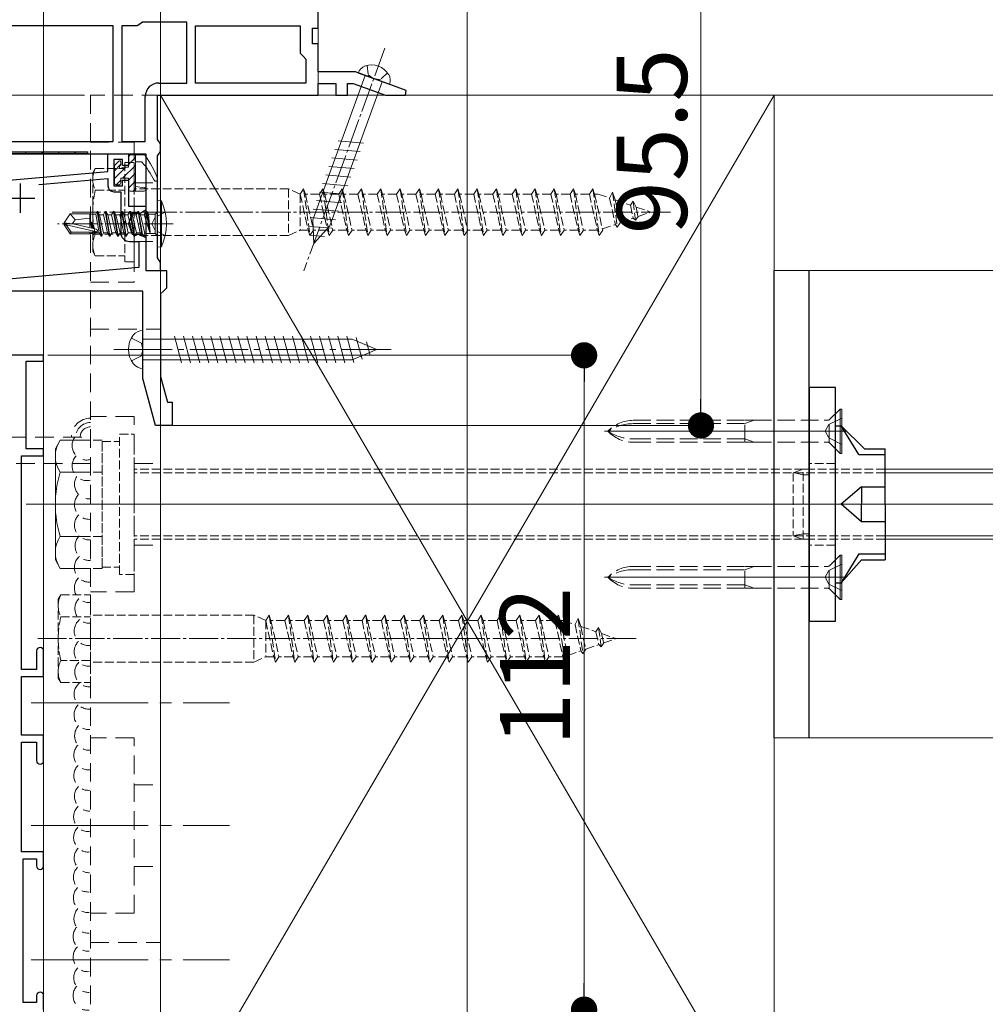
# Model space of a CAD drawing. Extents: x 0 to 990, y 0 to 1603.
# Drawn here: x 484 to 649, y 455 to 624 of the extents above; entities that cross this region are included whole.
import ezdxf

# ---------------------------------------------------------------- set-up
doc = ezdxf.new("R2010")
doc.units = 0
for name, pattern in [('HIDDEN', [9.525, 6.35, -3.175]), ('YCENTER_1', [13, 10, -1, 1, -1]), ('YHIDDEN_1', [4, 3, -1])]:
    doc.linetypes.add(name, pattern=pattern)
for name, color, linetype, lineweight in [('YKK_11', 7, 'CONTINUOUS', 30), ('YKK_12', 2, 'CONTINUOUS', 13), ('YKK_13', 4, 'CONTINUOUS', 13), ('YKK_D', 6, 'CONTINUOUS', 13), ('YSS_K', 3, 'CONTINUOUS', 13)]:
    doc.layers.add(name, color=color, linetype=linetype, lineweight=lineweight)
doc.styles.get("Standard").update_dxf_attribs({"font": 'txt', "bigfont": 'BIGFONT'})

msp = doc.modelspace()

# ---------------------------------------------------------------- linework, layer by layer
at = {"layer": 'YKK_11', "color": 0, "linetype": 'ByBlock', "lineweight": 30, "ltscale": 0.5}
for p, q in [((535, 622.21), (535, 647.71)), ((534, 619.51), (534, 622.21)), ((534, 622.21), (535, 622.21)), ((535, 619.51), (534, 619.51)), ((535, 614.71), (535, 619.51)), ((541.35, 614.71), (535, 614.71)), ((550.06, 611.53), (541.35, 614.71)), ((535, 610.71), (535, 612.71)), ((535, 612.71), (538, 612.71)), ((538, 612.71), (538, 610.71)), ((540, 610.71), (540, 612.71)), ((540, 612.71), (540.99, 612.71)), ((540.99, 612.71), (546.49, 610.71)), ((507.5, 603.17), (507.5, 610.71)), ((507.5, 610.71), (535, 610.71)), ((538, 610.71), (540, 610.71)), ((546.49, 610.71), (549.91, 610.71)), ((549.91, 610.71), (550.06, 611.53)), ((507.75, 602.74), (507.5, 603.17)), ((508, 602.31), (507.75, 602.74)), ((508, 601.21), (508, 602.31)), ((446.2, 600.71), (505.5, 600.71)), ((448.7, 601.01), (495.5, 601.01)), ((495.5, 600.71), (448.7, 600.71)), ((495.5, 600.71), (448.7, 600.71)), ((495.5, 601.01), (495.5, 600.71)), ((505.5, 600.71), (505.5, 580.71)), ((507.5, 600.34), (507.75, 600.77)), ((507.5, 582.87), (507.5, 600.34)), ((507.75, 600.77), (508, 601.21)), ((507.75, 582.44), (507.5, 582.87)), ((508, 582.01), (507.75, 582.44)), ((508, 580.71), (508, 582.01)), ((505.5, 580.71), (508, 580.71))]:
    msp.add_line(p, q, dxfattribs=at)
at = {"layer": 'YKK_11', "color": 0, "linetype": 'ByBlock', "lineweight": -2, "ltscale": 0.5}
for p, q in [((499.9, 622.61), (477, 622.61)), ((499.9, 622.61), (477, 622.61)), ((499.9, 602.81), (499.9, 622.61)), ((501.4, 622.61), (501.4, 602.81)), ((504.01, 622.61), (501.4, 622.61)), ((501.4, 622.61), (501.4, 602.81)), ((504.47, 622.91), (504.01, 622.61)), ((504.93, 623.21), (504.47, 622.91)), ((512.5, 623.21), (504.93, 623.21)), ((512.5, 612.81), (512.5, 623.21)), ((514, 612.81), (514, 622.61)), ((514, 622.61), (531.9, 622.61)), ((531.9, 622.61), (531.9, 617.91)), ((531.9, 617.91), (532.4, 617.41)), ((532.4, 617.41), (532.9, 616.91)), ((532.9, 616.91), (532.9, 612.81)), ((507.7, 612.81), (512.5, 612.81)), ((532.9, 612.81), (514, 612.81)), ((532.9, 612.81), (514, 612.81)), ((505.4, 602.81), (505.4, 610.51)), ((477, 602.81), (499.9, 602.81)), ((501.4, 602.81), (505.4, 602.81)), ((499, 597.66), (499, 600.71)), ((499, 600.71), (502.5, 600.71)), ((502.5, 600.71), (502.5, 598.71)), ((501.5, 599.71), (500, 599.71)), ((500, 599.71), (500, 595.21)), ((501.5, 598.71), (501.5, 599.71)), ((502.5, 598.71), (501.5, 598.71)), ((462.5, 594.47), (499, 597.66)), ((487.18, 595.42), (499, 596.46)), ((487.18, 595.42), (499, 596.46)), ((499, 596.46), (499, 595.21)), ((500, 595.21), (501.5, 595.21)), ((501.5, 595.21), (501.5, 596.21)), ((501.5, 596.21), (502.5, 596.21)), ((502.5, 596.21), (502.5, 591.71)), ((500, 594.21), (501.2, 594.21)), ((501.2, 594.21), (501.2, 587.21)), ((502.5, 591.71), (505.5, 591.71)), ((505.5, 591.71), (505.5, 591.03)), ((503.14, 590.46), (502.5, 588.71)), ((504.5, 590.46), (503.14, 590.46)), ((505.5, 591.03), (504.5, 590.46)), ((502.5, 588.71), (503.14, 586.96)), ((503.14, 586.96), (504.5, 586.96)), ((504.5, 586.96), (505.5, 586.38)), ((502.7, 585.71), (504.3, 585.71)), ((504.3, 585.71), (504.3, 581.21)), ((505.5, 586.38), (505.5, 580.71)), ((504.3, 581.21), (472.3, 578.41)), ((505.5, 580.71), (509, 580.71)), ((509, 580.71), (509, 577.71)), ((505, 577.21), (414, 577.21)), ((505, 562.21), (505, 577.21)), ((508.5, 577.21), (508, 576.71)), ((508, 576.71), (508, 562.6)), ((509, 577.71), (508.5, 577.21)), ((488, 566.21), (478, 566.21)), ((485, 550.21), (485, 565.21)), ((485, 565.21), (488, 565.21)), ((488, 565.21), (488, 566.21)), ((507.14, 554.21), (505, 562.21)), ((508, 562.6), (509.18, 558.21)), ((509.18, 558.21), (510, 558.21)), ((510, 558.21), (510, 554.21)), ((510, 554.21), (507.14, 554.21)), ((488, 550.21), (485, 550.21)), ((488, 549.01), (488, 550.21)), ((484.2, 512.41), (484.2, 549.01)), ((484.2, 549.01), (488, 549.01)), ((486.8, 515.61), (486.8, 512.41)), ((488, 511.21), (488, 515.61)), ((486.8, 512.41), (484.2, 512.41)), ((484.2, 501.21), (484.2, 511.21)), ((484.2, 511.21), (488, 511.21)), ((488, 501.21), (484.2, 501.21)), ((488, 496.81), (488, 501.21)), ((484.2, 481.21), (484.2, 500.01)), ((484.2, 500.01), (486.8, 500.01)), ((486.8, 500.01), (486.8, 496.81)), ((488, 481.21), (484.2, 481.21)), ((488, 478.81), (488, 481.21)), ((484.5, 455.41), (484.5, 480.01)), ((484.5, 480.01), (486.8, 480.01)), ((486.8, 480.01), (486.8, 478.81)), ((486.8, 455.41), (484.5, 455.41)), ((486.8, 456.61), (486.8, 455.41)), ((488, 454.21), (488, 456.61))]:
    msp.add_line(p, q, dxfattribs=at)
at = {"layer": 'YKK_11', "color": 0, "lineweight": 13}
for p, q in [((484.77, 600.71), (485.07, 601.01)), ((487.6, 600.71), (487.9, 601.01)), ((490.43, 600.71), (490.73, 601.01)), ((493.25, 600.71), (493.55, 601.01))]:
    msp.add_line(p, q, dxfattribs=at)
at = {"layer": 'YKK_11', "color": 2, "ltscale": 0.5}
for p, q in [((484, 595.61), (484, 590.61)), ((481.5, 593.11), (486.5, 593.11))]:
    msp.add_line(p, q, dxfattribs=at)
at = {"layer": 'YKK_11', "color": 0, "linetype": 'ByBlock', "lineweight": -2, "ltscale": 0.5}
for centre, radius, start, end in [((507.7, 610.51), 2.3, 90, 180), ((500, 595.21), 1, 180, 270), ((502.7, 587.21), 1.5, 180, 270), ((487.4, 515.61), 0.6, 90, 180), ((487.4, 515.61), 0.6, 0, 90), ((487.4, 496.81), 0.6, 180, 270), ((487.4, 496.81), 0.6, 270, 360), ((487.4, 478.81), 0.6, 180, 270), ((487.4, 478.81), 0.6, 270, 360), ((487.4, 456.61), 0.6, 90, 180), ((487.4, 456.61), 0.6, 0, 90)]:
    msp.add_arc(centre, radius, start, end, dxfattribs=at)
at = {"layer": 'YKK_12', "ltscale": 3}
msp.add_line((560.5, 690.2), (560.5, 274.12), dxfattribs=at)
at = {"layer": 'YKK_12', "linetype": 'Continuous', "ltscale": 0.5}
msp.add_line((488, 398.21), (488, 648.21), dxfattribs=at)
at = {"layer": 'YKK_12', "linetype": 'YCENTER_1', "ltscale": 0.5}
for p, q in [((595.29, 590.71), (492.89, 590.71)), ((589.39, 517.71), (486.99, 517.71))]:
    msp.add_line(p, q, dxfattribs=at)
at = {"layer": 'YKK_12'}
for p, q in [((583.99, 553.21), (625.39, 553.21)), ((485, 540.71), (740.1, 540.71)), ((583.99, 528.21), (625.39, 528.21))]:
    msp.add_line(p, q, dxfattribs=at)
at = {"layer": 'YKK_12', "linetype": 'YCENTER_1', "lineweight": 13, "ltscale": 0.5}
msp.add_line((638.55, 540.71), (614.61, 540.71), dxfattribs=at)
at = {"layer": 'YKK_12', "linetype": 'YCENTER_1', "ltscale": 2}
for p, q in [((485.89, 506.71), (519.79, 506.71)), ((485.89, 485.71), (519.79, 485.71)), ((485.89, 462.71), (519.79, 462.71))]:
    msp.add_line(p, q, dxfattribs=at)
at = {"layer": 'YKK_13', "linetype": 'YCENTER_1', "lineweight": 13, "ltscale": 0.5}
msp.add_line((546.4, 618.76), (532.53, 580.67), dxfattribs=at)
at = {"layer": 'YKK_13', "linetype": 'YHIDDEN_1', "lineweight": 13, "ltscale": 0.5}
for p, q in [((543.36, 615.84), (543.55, 614.2)), ((544.5, 613.56), (543.55, 614.2)), ((544.5, 613.56), (545.64, 613.44)), ((546.84, 614.57), (545.64, 613.44)), ((623.5, 547.71), (619, 547.71)), ((623.5, 533.71), (619, 533.71))]:
    msp.add_line(p, q, dxfattribs=at)
at = {"layer": 'YKK_13', "linetype": 'Continuous', "lineweight": 13, "ltscale": 0.5}
for p, q in [((543.04, 614.09), (534.06, 589.41)), ((547.18, 612.58), (541.82, 614.53)), ((536.98, 588.35), (545.96, 613.03)), ((538.39, 602.92), (542.73, 602.54)), ((537.33, 600), (541.66, 599.62)), ((537.86, 601.46), (542.19, 601.08)), ((536.8, 598.54), (541.13, 598.16)), ((536.27, 597.08), (540.6, 596.7)), ((535.74, 595.62), (540.07, 595.24)), ((535.21, 594.16), (539.54, 593.78)), ((534.68, 592.7), (539.01, 592.32)), ((534.14, 591.24), (538.48, 590.86)), ((533.56, 588.28), (537.35, 587.95)), ((533.61, 589.78), (537.95, 589.4)), ((534.24, 585.37), (534.06, 589.41)), ((534.24, 585.37), (536.98, 588.35)), ((533.63, 586.77), (536.08, 586.56))]:
    msp.add_line(p, q, dxfattribs=at)
at = {"layer": 'YKK_13', "linetype": 'HIDDEN', "ltscale": 0.5}
for p, q in [((508, 610.71), (496, 610.71)), ((496, 610.71), (496, 395.71)), ((508, 395.71), (508, 610.71)), ((496, 602.71), (503.5, 602.71)), ((503.5, 602.71), (503.5, 578.71)), ((503.5, 595.71), (508, 595.71)), ((503.5, 585.71), (508, 585.71)), ((496, 578.71), (503.5, 578.71)), ((496, 570.71), (508, 570.71)), ((503.5, 555.71), (496, 555.71)), ((503.5, 525.71), (503.5, 555.71)), ((458, 552.2), (496, 552.2)), ((496, 547.7), (458, 547.7)), ((503.5, 547.71), (508, 547.71)), ((503.5, 533.71), (508, 533.71)), ((503.5, 525.71), (496, 525.71)), ((503.5, 500.71), (496, 500.71)), ((503.5, 470.71), (503.5, 500.71)), ((503.5, 492.7), (508, 492.7)), ((503.5, 478.71), (508, 478.71)), ((503.5, 470.71), (496, 470.71)), ((496, 465.71), (508, 465.71))]:
    msp.add_line(p, q, dxfattribs=at)
at = {"layer": 'YKK_13', "lineweight": -3}
for p, q in [((502.5, 600.2), (502.8, 600.51)), ((502.5, 598.86), (503.7, 600.06)), ((500.1, 597.8), (501.2, 598.9)), ((500.1, 596.46), (502.05, 598.41)), ((501.49, 596.51), (503.7, 598.71)), ((502.5, 596.16), (503.7, 597.36)), ((500.39, 595.41), (501.2, 596.21)), ((502.5, 594.82), (503.7, 596.02)), ((503.34, 594.31), (503.7, 594.67))]:
    msp.add_line(p, q, dxfattribs=at)
at = {"layer": 'YKK_13'}
for p, q in [((502.5, 598.41), (502.5, 600.21)), ((502.8, 600.51), (505.15, 600.51)), ((503.7, 594.31), (503.7, 600.51)), ((500.1, 598.56), (500.1, 595.71)), ((500.86, 599.45), (500.19, 598.78)), ((501.2, 599.31), (501.2, 598.87)), ((502.5, 598.41), (501.66, 598.41)), ((503.7, 599.31), (504.8, 599.31)), ((500.9, 595.41), (500.4, 595.41)), ((501.2, 596.51), (501.2, 595.71)), ((502.5, 596.51), (501.2, 596.51)), ((502.5, 594.61), (502.5, 596.51)), ((503.7, 595.11), (505.24, 594.9)), ((502.8, 594.31), (505.2, 594.31)), ((613, 580.71), (733, 580.71)), ((622.49, 555.2), (624.3, 557.01)), ((624.59, 557.01), (624.3, 557.01)), ((624.3, 549.41), (624.3, 557.01)), ((624.59, 549.41), (624.59, 557.01)), ((622.49, 551.21), (624.3, 549.41)), ((624.3, 549.41), (624.59, 549.41)), ((632, 546.71), (681, 546.71)), ((632, 546.11), (681, 546.11)), ((632, 535.31), (681, 535.31)), ((632, 534.71), (681, 534.71)), ((622.49, 530.2), (624.3, 532.01)), ((624.59, 532.01), (624.3, 532.01)), ((624.3, 524.41), (624.3, 532.01)), ((624.59, 524.41), (624.59, 532.01)), ((622.49, 526.21), (624.3, 524.41)), ((624.3, 524.41), (624.59, 524.41)), ((613, 500.71), (733, 500.71))]:
    msp.add_line(p, q, dxfattribs=at)
at = {"layer": 'YKK_13', "linetype": 'YHIDDEN_1', "ltscale": 0.5}
for p, q in [((501.9, 599.21), (501.9, 582.21)), ((501.9, 599.21), (503.5, 599.21)), ((503.5, 599.21), (503.5, 582.21)), ((496.4, 597.46), (496.83, 598.21)), ((496.4, 597.46), (496.4, 583.96)), ((496.83, 598.21), (501.9, 598.21)), ((496.83, 594.46), (501.9, 594.46)), ((529.9, 594.71), (503.5, 594.71)), ((529.9, 594.71), (529.9, 586.71)), ((531.9, 593.81), (529.9, 594.71)), ((531.9, 593.81), (532.5, 594.71)), ((531.9, 593.81), (531.9, 587.61)), ((531.9, 593.81), (533.28, 587.61)), ((532.5, 594.71), (533.58, 586.71)), ((532.5, 594.71), (532.8, 593.81)), ((535.2, 593.81), (532.8, 593.81)), ((532.8, 593.81), (534.18, 587.61)), ((535.2, 593.81), (535.8, 594.71)), ((535.2, 593.81), (536.58, 587.61)), ((535.8, 594.71), (536.88, 586.71)), ((535.8, 594.71), (536.1, 593.81)), ((538.5, 593.81), (536.1, 593.81)), ((536.1, 593.81), (537.48, 587.61)), ((538.5, 593.81), (539.1, 594.71)), ((538.5, 593.81), (539.88, 587.61)), ((539.1, 594.71), (540.18, 586.71)), ((539.1, 594.71), (539.4, 593.81)), ((541.8, 593.81), (539.4, 593.81)), ((539.4, 593.81), (540.78, 587.61)), ((541.8, 593.81), (542.4, 594.71)), ((541.8, 593.81), (543.18, 587.61)), ((542.4, 594.71), (543.48, 586.71)), ((542.4, 594.71), (542.7, 593.81)), ((545.1, 593.81), (542.7, 593.81)), ((542.7, 593.81), (544.08, 587.61)), ((545.1, 593.81), (545.7, 594.71)), ((545.1, 593.81), (546.48, 587.61)), ((545.7, 594.71), (546.78, 586.71)), ((545.7, 594.71), (546, 593.81)), ((548.4, 593.81), (546, 593.81)), ((546, 593.81), (547.38, 587.61)), ((548.4, 593.81), (549, 594.71)), ((548.4, 593.81), (549.78, 587.61)), ((549, 594.71), (549.02, 594.71)), ((549.02, 594.71), (550.1, 586.71)), ((549.02, 594.71), (549.32, 593.81)), ((551.7, 593.81), (549.32, 593.81)), ((549.32, 593.81), (550.7, 587.61)), ((551.7, 593.81), (552.3, 594.71)), ((551.7, 593.81), (553.08, 587.61)), ((552.3, 594.71), (553.38, 586.71)), ((552.3, 594.71), (552.6, 593.81)), ((555, 593.81), (552.6, 593.81)), ((552.6, 593.81), (553.98, 587.61)), ((555, 593.81), (555.6, 594.71)), ((555, 593.81), (556.38, 587.61)), ((555.6, 594.71), (556.68, 586.71)), ((555.6, 594.71), (555.9, 593.81)), ((558.3, 593.81), (555.9, 593.81)), ((555.9, 593.81), (557.28, 587.61)), ((558.3, 593.81), (558.9, 594.71)), ((558.3, 593.81), (559.68, 587.61)), ((558.9, 594.71), (559.98, 586.71)), ((558.9, 594.71), (559.2, 593.81)), ((561.6, 593.81), (559.2, 593.81)), ((559.2, 593.81), (560.58, 587.61)), ((561.6, 593.81), (562.2, 594.71)), ((561.6, 593.81), (562.98, 587.61)), ((562.2, 594.71), (563.28, 586.71)), ((562.2, 594.71), (562.5, 593.81)), ((564.9, 593.81), (562.5, 593.81)), ((562.5, 593.81), (563.88, 587.61)), ((564.9, 593.81), (565.5, 594.71)), ((564.9, 593.81), (566.28, 587.61)), ((565.5, 594.71), (566.58, 586.71)), ((565.5, 594.71), (565.8, 593.81)), ((568.2, 593.81), (565.8, 593.81)), ((565.8, 593.81), (567.18, 587.61)), ((568.2, 593.81), (568.8, 594.71)), ((568.2, 593.81), (569.58, 587.61)), ((568.8, 594.71), (569.88, 586.71)), ((568.8, 594.71), (569.1, 593.81)), ((571.5, 593.81), (569.1, 593.81)), ((569.1, 593.81), (570.48, 587.61)), ((571.5, 593.81), (572.1, 594.71)), ((571.5, 593.81), (572.88, 587.61)), ((572.1, 594.71), (573.18, 586.71)), ((572.1, 594.71), (572.4, 593.81)), ((574.8, 593.81), (572.4, 593.81)), ((572.4, 593.81), (573.78, 587.61)), ((574.8, 593.81), (575.4, 594.71)), ((574.8, 593.81), (576.18, 587.61)), ((575.4, 594.71), (576.48, 586.71)), ((575.4, 594.71), (575.7, 593.81)), ((578.1, 593.81), (575.7, 593.81)), ((575.7, 593.81), (577.08, 587.61)), ((578.1, 593.81), (578.7, 594.71)), ((578.1, 593.81), (579.48, 587.61)), ((578.7, 594.71), (579.78, 586.71)), ((578.7, 594.71), (579, 593.81)), ((581.4, 593.81), (579, 593.81)), ((579, 593.81), (580.38, 587.61)), ((581.4, 593.81), (582, 594.71)), ((581.4, 593.81), (582.78, 587.61)), ((582, 594.71), (583.08, 586.71)), ((582, 594.71), (582.3, 593.81)), ((582.9, 593.81), (582.3, 593.81)), ((582.3, 593.81), (583.68, 587.61)), ((582.9, 593.81), (584.85, 593.13)), ((585.38, 594.14), (584.85, 593.13)), ((585.38, 594.14), (586.18, 588.15)), ((585.38, 594.14), (585.82, 592.8)), ((584.85, 593.13), (585.85, 588.62)), ((585.82, 592.8), (588.42, 591.9)), ((585.82, 592.8), (586.69, 588.91)), ((588.42, 591.9), (588.88, 592.59)), ((588.42, 591.9), (588.92, 589.68)), ((588.88, 592.59), (589.4, 591.57)), ((588.88, 592.59), (589.32, 589.32)), ((589.4, 591.57), (591.9, 590.71)), ((589.4, 591.57), (589.75, 589.97)), ((508.81, 590.71), (507.1, 589.85)), ((589.32, 589.32), (589.75, 589.97)), ((589.75, 589.97), (591.9, 590.71)), ((507.1, 589.85), (506.49, 588.71)), ((507.1, 587.56), (506.49, 588.71)), ((583.62, 587.85), (585.85, 588.62)), ((585.85, 588.62), (586.18, 588.15)), ((586.18, 588.15), (586.69, 588.91)), ((586.69, 588.91), (588.92, 589.68)), ((588.92, 589.68), (589.32, 589.32)), ((501.9, 586.95), (496.83, 586.95)), ((529.9, 586.71), (503.5, 586.71)), ((508.81, 586.71), (507.1, 587.56)), ((529.9, 586.71), (531.9, 587.61)), ((533.28, 587.61), (531.9, 587.61)), ((533.28, 587.61), (533.58, 586.71)), ((533.58, 586.71), (534.18, 587.61)), ((536.58, 587.61), (534.18, 587.61)), ((536.58, 587.61), (536.88, 586.71)), ((536.88, 586.71), (537.48, 587.61)), ((539.88, 587.61), (537.48, 587.61)), ((539.88, 587.61), (540.18, 586.71)), ((540.18, 586.71), (540.78, 587.61)), ((543.18, 587.61), (540.78, 587.61)), ((543.18, 587.61), (543.48, 586.71)), ((543.48, 586.71), (544.08, 587.61)), ((546.48, 587.61), (544.08, 587.61)), ((546.48, 587.61), (546.78, 586.71)), ((546.78, 586.71), (547.38, 587.61)), ((549.78, 587.61), (547.38, 587.61)), ((549.78, 587.61), (550.08, 586.71)), ((550.08, 586.71), (550.1, 586.71)), ((550.1, 586.71), (550.7, 587.61)), ((553.08, 587.61), (550.7, 587.61)), ((553.08, 587.61), (553.38, 586.71)), ((553.38, 586.71), (553.98, 587.61)), ((556.38, 587.61), (553.98, 587.61)), ((556.38, 587.61), (556.68, 586.71)), ((556.68, 586.71), (557.28, 587.61)), ((559.68, 587.61), (557.28, 587.61)), ((559.68, 587.61), (559.98, 586.71)), ((559.98, 586.71), (560.58, 587.61)), ((562.98, 587.61), (560.58, 587.61)), ((562.98, 587.61), (563.28, 586.71)), ((563.28, 586.71), (563.88, 587.61)), ((566.28, 587.61), (563.88, 587.61)), ((566.28, 587.61), (566.58, 586.71)), ((566.58, 586.71), (567.18, 587.61)), ((569.58, 587.61), (567.18, 587.61)), ((569.58, 587.61), (569.88, 586.71)), ((569.88, 586.71), (570.48, 587.61)), ((572.88, 587.61), (570.48, 587.61)), ((572.88, 587.61), (573.18, 586.71)), ((573.18, 586.71), (573.78, 587.61)), ((576.18, 587.61), (573.78, 587.61)), ((576.18, 587.61), (576.48, 586.71)), ((576.48, 586.71), (577.08, 587.61)), ((579.48, 587.61), (577.08, 587.61)), ((579.48, 587.61), (579.78, 586.71)), ((579.78, 586.71), (580.38, 587.61)), ((582.78, 587.61), (580.38, 587.61)), ((582.78, 587.61), (583.08, 586.71)), ((583.08, 586.71), (583.68, 587.61)), ((496.4, 583.96), (496.83, 583.21)), ((496.83, 583.21), (501.9, 583.21)), ((503.5, 582.21), (501.9, 582.21)), ((498, 551.67), (496, 551.67)), ((498, 529.74), (498, 551.67)), ((498, 529.96), (498, 551.46)), ((498, 551.46), (501, 551.46)), ((501, 528.71), (501, 552.71)), ((501, 552.71), (503.5, 552.71)), ((503.5, 552.71), (503.5, 528.71)), ((498, 546.19), (496, 546.19)), ((632, 546.71), (503.5, 546.71)), ((632, 546.11), (503.5, 546.11)), ((616.3, 546.11), (618, 546.71)), ((618, 545.76), (616.3, 546.11)), ((616.3, 546.11), (616.3, 535.31)), ((618, 546.71), (619, 546.71)), ((618, 534.71), (618, 546.71)), ((619, 545.76), (618, 545.76)), ((498, 535.22), (496, 535.22)), ((632, 535.31), (503.5, 535.31)), ((632, 534.71), (503.5, 534.71)), ((618, 535.66), (616.3, 535.31)), ((616.3, 535.31), (618, 534.71)), ((619, 535.66), (618, 535.66)), ((619, 534.71), (618, 534.71)), ((498, 529.74), (496, 529.74)), ((498, 529.96), (501, 529.96)), ((503.5, 528.71), (501, 528.71)), ((490.5, 524.46), (490.93, 525.21)), ((490.5, 524.46), (490.5, 510.96)), ((490.93, 525.21), (496, 525.21)), ((496, 525.21), (496, 510.21)), ((490.93, 521.46), (496, 521.46)), ((524, 521.71), (496, 521.71)), ((524, 521.71), (524, 513.71)), ((526, 520.81), (524, 521.71)), ((526, 520.81), (526.6, 521.71)), ((526, 520.81), (526, 514.61)), ((526, 520.81), (527.38, 514.61)), ((526.6, 521.71), (527.68, 513.71)), ((526.6, 521.71), (526.9, 520.81)), ((529.3, 520.81), (526.9, 520.81)), ((526.9, 520.81), (528.28, 514.61)), ((529.3, 520.81), (529.9, 521.71)), ((529.3, 520.81), (530.68, 514.61)), ((529.9, 521.71), (530.98, 513.71)), ((529.9, 521.71), (530.2, 520.81)), ((532.6, 520.81), (530.2, 520.81)), ((530.2, 520.81), (531.58, 514.61)), ((532.6, 520.81), (533.2, 521.71)), ((532.6, 520.81), (533.98, 514.61)), ((533.2, 521.71), (534.28, 513.71)), ((533.2, 521.71), (533.5, 520.81)), ((535.9, 520.81), (533.5, 520.81)), ((533.5, 520.81), (534.88, 514.61)), ((535.9, 520.81), (536.5, 521.71)), ((535.9, 520.81), (537.28, 514.61)), ((536.5, 521.71), (537.58, 513.71)), ((536.5, 521.71), (536.8, 520.81)), ((539.2, 520.81), (536.8, 520.81)), ((536.8, 520.81), (538.18, 514.61)), ((539.2, 520.81), (539.8, 521.71)), ((539.2, 520.81), (540.58, 514.61)), ((539.8, 521.71), (540.88, 513.71)), ((539.8, 521.71), (540.1, 520.81)), ((542.5, 520.81), (540.1, 520.81)), ((540.1, 520.81), (541.48, 514.61)), ((542.5, 520.81), (543.1, 521.71)), ((542.5, 520.81), (543.88, 514.61)), ((543.1, 521.71), (543.12, 521.71)), ((543.12, 521.71), (544.2, 513.71)), ((543.12, 521.71), (543.42, 520.81)), ((545.8, 520.81), (543.42, 520.81)), ((543.42, 520.81), (544.8, 514.61)), ((545.8, 520.81), (546.4, 521.71)), ((545.8, 520.81), (547.18, 514.61)), ((546.4, 521.71), (547.48, 513.71)), ((546.4, 521.71), (546.7, 520.81)), ((549.1, 520.81), (546.7, 520.81)), ((546.7, 520.81), (548.08, 514.61)), ((549.1, 520.81), (549.7, 521.71)), ((549.1, 520.81), (550.48, 514.61)), ((549.7, 521.71), (550.78, 513.71)), ((549.7, 521.71), (550, 520.81)), ((552.4, 520.81), (550, 520.81)), ((550, 520.81), (551.38, 514.61)), ((552.4, 520.81), (553, 521.71)), ((552.4, 520.81), (553.78, 514.61)), ((553, 521.71), (554.08, 513.71)), ((553, 521.71), (553.3, 520.81)), ((555.7, 520.81), (553.3, 520.81)), ((553.3, 520.81), (554.68, 514.61)), ((555.7, 520.81), (556.3, 521.71)), ((555.7, 520.81), (557.08, 514.61)), ((556.3, 521.71), (557.38, 513.71)), ((556.3, 521.71), (556.6, 520.81)), ((559, 520.81), (556.6, 520.81)), ((556.6, 520.81), (557.98, 514.61)), ((559, 520.81), (559.6, 521.71)), ((559, 520.81), (560.38, 514.61)), ((559.6, 521.71), (560.68, 513.71)), ((559.6, 521.71), (559.9, 520.81)), ((562.3, 520.81), (559.9, 520.81)), ((559.9, 520.81), (561.28, 514.61)), ((562.3, 520.81), (562.9, 521.71)), ((562.3, 520.81), (563.68, 514.61)), ((562.9, 521.71), (563.98, 513.71)), ((562.9, 521.71), (563.2, 520.81)), ((565.6, 520.81), (563.2, 520.81)), ((563.2, 520.81), (564.58, 514.61)), ((565.6, 520.81), (566.2, 521.71)), ((565.6, 520.81), (566.98, 514.61)), ((566.2, 521.71), (567.28, 513.71)), ((566.2, 521.71), (566.5, 520.81)), ((568.9, 520.81), (566.5, 520.81)), ((566.5, 520.81), (567.88, 514.61)), ((568.9, 520.81), (569.5, 521.71)), ((568.9, 520.81), (570.28, 514.61)), ((569.5, 521.71), (570.58, 513.71)), ((569.5, 521.71), (569.8, 520.81)), ((572.2, 520.81), (569.8, 520.81)), ((569.8, 520.81), (571.18, 514.61)), ((572.2, 520.81), (572.8, 521.71)), ((572.2, 520.81), (573.58, 514.61)), ((572.8, 521.71), (573.88, 513.71)), ((572.8, 521.71), (573.1, 520.81)), ((575.5, 520.81), (573.1, 520.81)), ((573.1, 520.81), (574.48, 514.61)), ((575.5, 520.81), (576.1, 521.71)), ((575.5, 520.81), (576.88, 514.61)), ((576.1, 521.71), (577.18, 513.71)), ((576.1, 521.71), (576.4, 520.81)), ((577, 520.81), (576.4, 520.81)), ((576.4, 520.81), (577.78, 514.61)), ((577, 520.81), (578.95, 520.13)), ((579.48, 521.14), (578.95, 520.13)), ((579.48, 521.14), (580.28, 515.15)), ((579.48, 521.14), (579.92, 519.8)), ((578.95, 520.13), (579.95, 515.62)), ((579.92, 519.8), (582.52, 518.9)), ((579.92, 519.8), (580.79, 515.91)), ((582.52, 518.9), (582.98, 519.59)), ((582.98, 519.59), (583.5, 518.57)), ((582.98, 519.59), (583.42, 516.32)), ((582.52, 518.9), (583.02, 516.68)), ((583.5, 518.57), (586, 517.71)), ((583.5, 518.57), (583.85, 516.97)), ((583.85, 516.97), (586, 517.71)), ((580.28, 515.15), (580.79, 515.91)), ((580.79, 515.91), (583.02, 516.68)), ((583.02, 516.68), (583.42, 516.32)), ((583.42, 516.32), (583.85, 516.97)), ((524, 513.71), (526, 514.61)), ((527.38, 514.61), (526, 514.61)), ((527.38, 514.61), (527.68, 513.71)), ((527.68, 513.71), (528.28, 514.61)), ((530.68, 514.61), (528.28, 514.61)), ((530.68, 514.61), (530.98, 513.71)), ((530.98, 513.71), (531.58, 514.61)), ((533.98, 514.61), (531.58, 514.61)), ((533.98, 514.61), (534.28, 513.71)), ((534.28, 513.71), (534.88, 514.61)), ((537.28, 514.61), (534.88, 514.61)), ((537.28, 514.61), (537.58, 513.71)), ((537.58, 513.71), (538.18, 514.61)), ((540.58, 514.61), (538.18, 514.61)), ((540.58, 514.61), (540.88, 513.71)), ((540.88, 513.71), (541.48, 514.61)), ((543.88, 514.61), (541.48, 514.61)), ((543.88, 514.61), (544.18, 513.71)), ((544.2, 513.71), (544.8, 514.61)), ((547.18, 514.61), (544.8, 514.61)), ((547.18, 514.61), (547.48, 513.71)), ((547.48, 513.71), (548.08, 514.61)), ((550.48, 514.61), (548.08, 514.61)), ((550.48, 514.61), (550.78, 513.71)), ((550.78, 513.71), (551.38, 514.61)), ((553.78, 514.61), (551.38, 514.61)), ((553.78, 514.61), (554.08, 513.71)), ((554.08, 513.71), (554.68, 514.61)), ((557.08, 514.61), (554.68, 514.61)), ((557.08, 514.61), (557.38, 513.71)), ((557.38, 513.71), (557.98, 514.61)), ((560.38, 514.61), (557.98, 514.61)), ((560.38, 514.61), (560.68, 513.71)), ((560.68, 513.71), (561.28, 514.61)), ((563.68, 514.61), (561.28, 514.61)), ((563.68, 514.61), (563.98, 513.71)), ((563.98, 513.71), (564.58, 514.61)), ((566.98, 514.61), (564.58, 514.61)), ((566.98, 514.61), (567.28, 513.71)), ((567.28, 513.71), (567.88, 514.61)), ((570.28, 514.61), (567.88, 514.61)), ((570.28, 514.61), (570.58, 513.71)), ((570.58, 513.71), (571.18, 514.61)), ((573.58, 514.61), (571.18, 514.61)), ((573.58, 514.61), (573.88, 513.71)), ((573.88, 513.71), (574.48, 514.61)), ((576.88, 514.61), (574.48, 514.61)), ((576.88, 514.61), (577.18, 513.71)), ((577.18, 513.71), (577.78, 514.61)), ((577.72, 514.85), (579.95, 515.62)), ((579.95, 515.62), (580.28, 515.15)), ((496, 513.95), (490.93, 513.95)), ((524, 513.71), (496, 513.71)), ((544.18, 513.71), (544.2, 513.71)), ((490.5, 510.96), (490.93, 510.21)), ((490.93, 510.21), (496, 510.21))]:
    msp.add_line(p, q, dxfattribs=at)
at = {"layer": 'YKK_13', "linetype": 'Continuous', "ltscale": 0.5}
for p, q in [((507.5, 592.71), (507.5, 584.71)), ((507.5, 592.71), (508.15, 592.63)), ((508.15, 584.78), (508.15, 592.63)), ((492.55, 590.41), (491.5, 588.86)), ((495.9, 590.41), (492.55, 590.41)), ((493.4, 589.41), (492.55, 590.41)), ((495.9, 588.16), (495.9, 590.41)), ((495.9, 590.39), (496.91, 590.39)), ((497.15, 590.81), (496.91, 590.39)), ((497.53, 587.16), (496.91, 590.39)), ((497.25, 590.81), (497.15, 590.81)), ((497.85, 586.61), (497.15, 590.81)), ((497.25, 590.81), (497.57, 590.26)), ((497.25, 590.81), (497.95, 586.61)), ((498.23, 590.26), (497.57, 590.26)), ((498.27, 587.16), (497.57, 590.26)), ((498.55, 590.81), (498.23, 590.26)), ((498.58, 588.71), (498.23, 590.26)), ((499.25, 586.61), (498.55, 590.81)), ((498.65, 590.81), (498.55, 590.81)), ((498.65, 590.81), (499.35, 586.61)), ((498.65, 590.81), (498.97, 590.26)), ((499.63, 590.26), (498.97, 590.26)), ((499.67, 587.16), (498.97, 590.26)), ((499.95, 590.81), (499.63, 590.26)), ((499.98, 588.71), (499.63, 590.26)), ((500.05, 590.81), (499.95, 590.81)), ((500.65, 586.61), (499.95, 590.81)), ((500.05, 590.81), (500.37, 590.26)), ((500.05, 590.81), (500.75, 586.61)), ((501.07, 587.16), (500.37, 590.26)), ((501.03, 590.26), (500.37, 590.26)), ((501.35, 590.81), (501.03, 590.26)), ((501.38, 588.71), (501.03, 590.26)), ((501.45, 590.81), (501.35, 590.81)), ((502.05, 586.61), (501.35, 590.81)), ((501.45, 590.81), (501.77, 590.26)), ((501.45, 590.81), (502.15, 586.61)), ((502.47, 587.16), (501.77, 590.26)), ((502.43, 590.26), (501.77, 590.26)), ((502.75, 590.81), (502.43, 590.26)), ((502.78, 588.71), (502.43, 590.26)), ((502.85, 590.81), (502.75, 590.81)), ((503.45, 586.61), (502.75, 590.81)), ((502.85, 590.81), (503.17, 590.26)), ((502.85, 590.81), (503.55, 586.61)), ((503.87, 587.16), (503.17, 590.26)), ((503.83, 590.26), (503.17, 590.26)), ((503.87, 587.16), (503.17, 590.26)), ((504.15, 590.81), (503.83, 590.26)), ((504.53, 587.16), (503.83, 590.26)), ((504.25, 590.81), (504.15, 590.81)), ((504.85, 586.61), (504.15, 590.81)), ((504.25, 590.81), (504.95, 586.61)), ((504.25, 590.81), (504.57, 590.26)), ((505.3, 587.03), (504.57, 590.26)), ((505.23, 590.26), (504.57, 590.26)), ((505.55, 590.81), (505.23, 590.26)), ((505.23, 590.26), (506.15, 587.21)), ((505.65, 590.81), (505.55, 590.81)), ((505.65, 590.81), (505.55, 590.81)), ((506.15, 587.21), (505.55, 590.81)), ((505.65, 590.81), (506.25, 587.21)), ((505.65, 590.81), (505.96, 590.38)), ((506.25, 587.21), (505.96, 590.38)), ((505.96, 590.38), (507.1, 590.38)), ((507.5, 590.78), (507.1, 590.38)), ((507.1, 590.38), (507.1, 587.03)), ((491.5, 588.86), (491.5, 588.56)), ((493.01, 588.71), (491.5, 588.86)), ((493.01, 588.71), (491.5, 588.71)), ((492.55, 587.01), (491.5, 588.56)), ((491.86, 588.56), (491.5, 588.56)), ((497.11, 587.36), (491.86, 588.56)), ((492.7, 587.31), (491.86, 588.56)), ((492.9, 588.71), (493.4, 589.41)), ((497.01, 587.8), (493.01, 588.71)), ((493.4, 589.41), (495.9, 589.66)), ((496.21, 587.98), (496.08, 589.01)), ((496.18, 589.01), (496.08, 589.01)), ((496.26, 587.97), (496.08, 589.01)), ((496.52, 587.91), (496.18, 589.01)), ((496.18, 589.01), (496.36, 587.94)), ((498.93, 587.16), (498.58, 588.71)), ((500.33, 587.16), (499.98, 588.71)), ((501.73, 587.16), (501.38, 588.71)), ((503.13, 587.16), (502.78, 588.71)), ((492.55, 587.01), (492.7, 587.31)), ((495.9, 587.01), (492.55, 587.01)), ((496.95, 587.31), (492.7, 587.31)), ((495.9, 587.01), (495.9, 587.31)), ((495.9, 587.03), (496.32, 587.03)), ((496.32, 587.03), (496.29, 587.31)), ((496.45, 586.81), (496.32, 587.03)), ((496.45, 586.81), (496.37, 587.31)), ((496.55, 586.81), (496.45, 586.81)), ((496.47, 587.31), (496.55, 586.81)), ((496.55, 586.81), (496.75, 587.16)), ((496.75, 587.16), (496.71, 587.31)), ((497.53, 587.16), (496.75, 587.16)), ((497.85, 586.61), (497.53, 587.16)), ((497.95, 586.61), (497.85, 586.61)), ((497.95, 586.61), (498.27, 587.16)), ((498.93, 587.16), (498.27, 587.16)), ((499.25, 586.61), (498.93, 587.16)), ((499.35, 586.61), (499.25, 586.61)), ((499.35, 586.61), (499.67, 587.16)), ((500.33, 587.16), (499.67, 587.16)), ((500.65, 586.61), (500.33, 587.16)), ((500.75, 586.61), (500.65, 586.61)), ((500.75, 586.61), (501.07, 587.16)), ((501.73, 587.16), (501.07, 587.16)), ((502.05, 586.61), (501.73, 587.16)), ((502.15, 586.61), (502.05, 586.61)), ((502.15, 586.61), (502.47, 587.16)), ((503.13, 587.16), (502.47, 587.16)), ((503.45, 586.61), (503.13, 587.16)), ((503.55, 586.61), (503.45, 586.61)), ((503.55, 586.61), (503.87, 587.16)), ((504.53, 587.16), (503.87, 587.16)), ((504.85, 586.61), (504.53, 587.16)), ((504.95, 586.61), (504.85, 586.61)), ((505.3, 587.03), (504.95, 586.61)), ((505.3, 587.03), (507.1, 587.03)), ((506.25, 587.21), (506.15, 587.21)), ((507.5, 586.63), (507.1, 587.03)), ((507.5, 584.71), (508.15, 584.78)), ((490, 550.21), (490.85, 551.67)), ((496, 551.67), (490.85, 551.67)), ((490, 531.21), (490, 550.21)), ((496, 546.19), (490.85, 546.19)), ((496, 535.22), (490.85, 535.22)), ((490, 531.21), (490.85, 529.74)), ((496, 529.74), (490.85, 529.74))]:
    msp.add_line(p, q, dxfattribs=at)
at = {"layer": 'YKK_13', "linetype": 'YCENTER_1', "ltscale": 0.5}
msp.add_line((510.16, 588.71), (490.35, 588.71), dxfattribs=at)
at = {"layer": 'YKK_13', "lineweight": 30, "ltscale": 0.5}
for p, q in [((613, 500.71), (613, 580.71)), ((619, 500.71), (619, 580.71))]:
    msp.add_line(p, q, dxfattribs=at)
at = {"layer": 'YKK_13', "linetype": 'Continuous'}
for p, q in [((505, 563.96), (505, 570.46)), ((505, 568.96), (540.78, 568.96)), ((510.38, 569.51), (511.61, 564.91)), ((511.93, 569.51), (513.16, 564.91)), ((513.48, 569.51), (514.72, 564.91)), ((515.04, 569.51), (516.27, 564.91)), ((516.59, 569.51), (517.82, 564.91)), ((518.14, 569.51), (519.38, 564.91)), ((519.7, 569.51), (520.93, 564.91)), ((521.25, 569.51), (522.48, 564.91)), ((522.8, 569.51), (524.03, 564.91)), ((524.36, 569.51), (525.59, 564.91)), ((525.91, 569.51), (527.14, 564.91)), ((527.46, 569.51), (528.69, 564.91)), ((529.01, 569.51), (530.25, 564.91)), ((530.57, 569.51), (531.8, 564.91)), ((532.12, 569.51), (533.35, 564.91)), ((533.67, 569.51), (534.91, 564.91)), ((535.23, 569.51), (536.46, 564.91)), ((536.78, 569.51), (538.01, 564.91)), ((538.33, 569.51), (539.56, 564.91)), ((539.88, 569.51), (541.09, 564.99)), ((545, 567.21), (540.78, 568.96)), ((541.51, 569.25), (542.49, 565.57)), ((543.25, 568.52), (543.89, 566.15)), ((545, 567.21), (540.78, 565.46)), ((545, 567.21), (540.78, 565.46)), ((505, 565.46), (540.78, 565.46))]:
    msp.add_line(p, q, dxfattribs=at)
at = {"layer": 'YKK_13', "linetype": 'YHIDDEN_1'}
for p, q in [((503.01, 569.16), (504.73, 568.3)), ((505, 567.21), (504.73, 568.3)), ((505, 567.21), (504.73, 566.11)), ((503.01, 565.26), (504.73, 566.11)), ((588.91, 555.08), (608.01, 555.08)), ((588.91, 554.51), (608.01, 554.51)), ((608.01, 551.33), (608.01, 555.08)), ((608.01, 554.51), (609.59, 555.08)), ((609.59, 555.08), (608.01, 555.08)), ((609.59, 555.08), (622.21, 555.08)), ((624.59, 555.46), (622.36, 554.35)), ((622.44, 551.33), (622.44, 555.08)), ((622.36, 554.35), (621.75, 553.21)), ((622.36, 552.06), (621.75, 553.21)), ((588.91, 551.9), (608.01, 551.9)), ((588.91, 551.33), (608.01, 551.33)), ((609.59, 551.33), (608.01, 551.9)), ((609.59, 551.33), (608.01, 551.33)), ((609.59, 551.33), (622.21, 551.33)), ((624.59, 550.96), (622.36, 552.06)), ((588.91, 530.08), (608.01, 530.08)), ((588.91, 529.51), (608.01, 529.51)), ((608.01, 526.33), (608.01, 530.08)), ((608.01, 529.51), (609.59, 530.08)), ((609.59, 530.08), (608.01, 530.08)), ((609.59, 530.08), (622.21, 530.08)), ((622.36, 529.35), (621.75, 528.21)), ((624.59, 530.46), (622.36, 529.35)), ((622.44, 526.33), (622.44, 530.08)), ((622.36, 527.06), (621.75, 528.21)), ((588.91, 526.9), (608.01, 526.9)), ((588.91, 526.33), (608.01, 526.33)), ((609.59, 526.33), (608.01, 526.9)), ((609.59, 526.33), (608.01, 526.33)), ((609.59, 526.33), (622.21, 526.33)), ((624.59, 525.96), (622.36, 527.06))]:
    msp.add_line(p, q, dxfattribs=at)
at = {"layer": 'YKK_13', "linetype": 'YCENTER_1'}
msp.add_line((500, 567.21), (547.5, 567.21), dxfattribs=at)
at = {"layer": 'YKK_13', "linetype": 'Continuous', "lineweight": 30, "ltscale": 0.5}
for p, q in [((619, 560.71), (619, 520.71)), ((623.5, 560.71), (619, 560.71)), ((623.5, 520.71), (623.5, 560.71)), ((623.5, 554.14), (624.5, 554.14)), ((628.49, 550.21), (624.5, 554.14)), ((627.5, 549.21), (624.5, 554.14)), ((619, 530.89), (619, 550.52)), ((628.49, 550.21), (632, 550.21)), ((632, 540.71), (632, 550.21)), ((627.5, 549.21), (632, 549.21)), ((628, 543.72), (624.5, 540.71)), ((628, 543.72), (628, 540.71)), ((628, 543.72), (632, 543.72)), ((628, 537.69), (624.5, 540.71)), ((628, 537.69), (628, 540.71)), ((632, 540.71), (632, 531.21)), ((632, 537.69), (628, 537.69)), ((627.5, 532.21), (624.5, 527.27)), ((628, 531.21), (624.5, 527.27)), ((627.5, 532.21), (632, 532.21)), ((628, 531.21), (632, 531.21)), ((623.5, 527.27), (624.5, 527.27)), ((619, 520.71), (623.5, 520.71))]:
    msp.add_line(p, q, dxfattribs=at)
at = {"layer": 'YKK_13', "linetype": 'Continuous', "lineweight": 13, "ltscale": 0.5}
for centre, radius, start, end in [((543.63, 613.94), 1.9, 109.3433, 161.8109), ((544.12, 612.52), 3.4, 30.6567, 109.3433), ((545.42, 613.29), 1.9, 338.1891, 30.6567)]:
    msp.add_arc(centre, radius, start, end, dxfattribs=at)
at = {"layer": 'YKK_13'}
for centre, radius, start, end in [((502.8, 600.21), 0.3, 90, 180), ((505.15, 600.21), 0.3, 36.3562, 90), ((493.31, 591.49), 15, 19.117, 36.3562), ((500.4, 598.56), 0.3, 135, 180), ((501, 599.31), 0.2, 0, 135), ((501.2, 598.41), 0.25, 123.0557, 326.9443), ((500.9, 598.87), 0.3, 303.0557, 0), ((501.66, 598.11), 0.3, 90, 146.9443), ((493.56, 589.37), 15, 26.9548, 41.4796), ((500.4, 595.71), 0.3, 180, 270), ((500.9, 595.71), 0.3, 270, 0), ((507.2, 596.31), 0.3, 206.9548, 19.117), ((502.8, 594.61), 0.3, 180, 270), ((505.2, 594.61), 0.3, 270, 82.5025)]:
    msp.add_arc(centre, radius, start, end, dxfattribs=at)
at = {"layer": 'YKK_13', "linetype": 'YHIDDEN_1', "ltscale": 0.5}
for centre, radius, start, end in [((500.66, 596.33), 4.26, 153.9362, 206.0638), ((512.93, 590.71), 16.53, 166.8554, 193.1446), ((500.66, 585.08), 4.26, 153.9362, 206.0638), ((494.76, 523.33), 4.26, 153.9362, 206.0638), ((507.03, 517.71), 16.53, 166.8554, 193.1446), ((494.76, 512.08), 4.26, 153.9362, 206.0638)]:
    msp.add_arc(centre, radius, start, end, dxfattribs=at)
at = {"layer": 'YKK_13', "linetype": 'Continuous', "ltscale": 0.5}
for centre, radius, start, end in [((499.5, 588.71), 9.5, 335.618, 24.382), ((496.95, 587.55), 0.248, 270, 77.191), ((494.86, 548.93), 4.86, 145.6158, 214.3842), ((508.15, 540.71), 18.15, 162.412, 197.588), ((494.86, 532.48), 4.86, 145.6158, 214.3842)]:
    msp.add_arc(centre, radius, start, end, dxfattribs=at)
at = {"layer": 'YKK_13', "linetype": 'Continuous'}
for centre, radius, start, end in [((504.99, 568.36), 2.1, 89.6611, 142.7508), ((506.5, 567.21), 4, 142.7508, 217.2492), ((504.99, 566.06), 2.1, 217.2492, 270.3389)]:
    msp.add_arc(centre, radius, start, end, dxfattribs=at)
at = {"layer": 'YKK_13', "linetype": 'HIDDEN', "ltscale": 0.5}
for centre, radius, start, end in [((496, 552.2), 3.25, 90, 180), ((496, 552.2), 2.5, 90, 180), ((496, 552.2), 1.75, 90, 180), ((495.37, 550.78), 2.5, 145.389, 284.5719), ((495.37, 547.27), 2.5, 135.3779, 284.5719), ((495.78, 544.14), 2.5, 148.3833, 274.964), ((495.78, 540.63), 2.5, 135.3801, 274.964), ((495.78, 537.12), 2.5, 135.3779, 274.964), ((495.88, 533.58), 2.5, 136.5519, 272.6963), ((495.76, 529.89), 2.5, 130.3738, 274.964), ((495.76, 526.38), 2.5, 135.3779, 274.964), ((495.85, 522.84), 2.5, 136.5519, 272.6963), ((495.73, 519.01), 2.5, 127.9891, 274.964), ((495.73, 515.49), 2.5, 135.3779, 274.964), ((495.83, 511.96), 2.5, 136.5519, 272.6963), ((495.7, 508.15), 2.5, 128.5381, 274.964), ((495.7, 504.64), 2.5, 135.3779, 274.964), ((495.8, 501.1), 2.5, 136.5519, 272.6963), ((495.67, 497.75), 2.5, 135.6206, 274.964), ((495.67, 494.24), 2.5, 135.3779, 274.964), ((495.77, 490.7), 2.5, 136.5519, 272.6963), ((495.63, 487.19), 2.5, 133.1346, 274.964), ((495.63, 483.68), 2.5, 135.3779, 274.964), ((495.73, 480.14), 2.5, 136.5519, 272.6963), ((495.59, 476.84), 2.5, 136.2449, 274.964), ((495.59, 473.33), 2.5, 135.3779, 274.964), ((495.69, 469.79), 2.5, 136.5519, 272.6963), ((495.55, 466.71), 2.5, 139.3575, 274.964), ((495.55, 463.2), 2.5, 135.3779, 274.964), ((495.65, 459.66), 2.5, 136.5519, 272.6963), ((495.55, 456.59), 2.5, 139.3575, 274.964)]:
    msp.add_arc(centre, radius, start, end, dxfattribs=at)
at = {"layer": 'YKK_13', "linetype": 'YHIDDEN_1'}
for centre, radius, start, end in [((588.91, 549.16), 5.92, 90, 136.8953), ((588.91, 546.71), 7.8, 90, 123.6577), ((622.21, 555.48), 0.4, 270, 315), ((588.91, 557.25), 5.92, 223.1047, 270), ((588.91, 559.7), 7.8, 236.3423, 270), ((622.21, 550.93), 0.4, 45, 90), ((588.91, 524.16), 5.92, 90, 136.8953), ((588.91, 521.71), 7.8, 90, 123.6577), ((622.21, 530.48), 0.4, 270, 315), ((588.91, 532.25), 5.92, 223.1047, 270), ((588.91, 534.7), 7.8, 236.3423, 270), ((622.21, 525.93), 0.4, 45, 90)]:
    msp.add_arc(centre, radius, start, end, dxfattribs=at)
at = {"layer": 'YKK_D'}
for p, q in [((600.5, 558.71), (600.5, 645.21)), ((495, 610.71), (350.5, 610.71)), ((614, 610.71), (794, 610.71)), ((615, 610.71), (774, 610.71)), ((488.7, 566.21), (581.5, 566.21)), ((580.5, 561.71), (580.5, 458.71)), ((509.7, 554.21), (601.5, 554.21)), ((613, 512.21), (613, 374.71)), ((613, 498.71), (613, 394.71)), ((488, 462.11), (488, 374.71))]:
    msp.add_line(p, q, dxfattribs=at)
at = {"layer": 'YKK_D', "linetype": 'ByBlock', "lineweight": -2}
for p, q in [((580.5, 563.96), (580.5, 561.71)), ((600.5, 556.46), (600.5, 558.71)), ((580.5, 456.46), (580.5, 458.71))]:
    msp.add_line(p, q, dxfattribs=at)
at = {"layer": 'YKK_D', "linetype": 'ByBlock', "const_width": 2.25}
for points in [[(580.5, 565.08, 1), (580.5, 567.33, 1)], [(600.5, 555.33, 1), (600.5, 553.08, 1)], [(580.5, 455.33, 1), (580.5, 453.08, 1)], [(580.5, 453.08, 1), (580.5, 455.33, 1)]]:
    msp.add_lwpolyline(points, format="xyb", close=True, dxfattribs=at)
at = {"layer": 'YSS_K'}
for p, q in [((508, 274.12), (508, 683.21)), ((488, 274.12), (488, 677.51)), ((535, 646.71), (535, 610.71)), ((508, 610.71), (613, 610.71)), ((508, 430.71), (508, 610.71)), ((613, 610.71), (508, 430.71)), ((508, 610.71), (613, 430.71)), ((613, 610.71), (613, 430.71)), ((613, 610.71), (683.73, 610.71)), ((485, 577.21), (469, 577.21))]:
    msp.add_line(p, q, dxfattribs=at)

# ---------------------------------------------------------------- texts
at = {"layer": 'YKK_D'}
for s, p in [('95.5', (598.1, 586.92)), ('112', (578.1, 499.33))]:
    msp.add_text(s, height=12, rotation=90, dxfattribs=at).set_placement(p)

doc.saveas('drawing.dxf')
